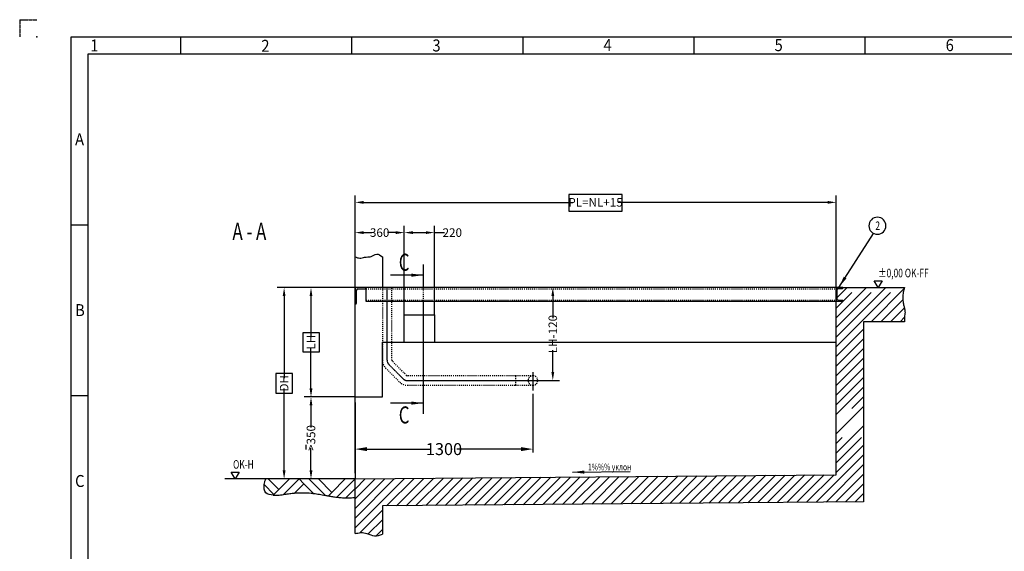
# Model space of a CAD drawing. Units: inches. Extents: x -84206 to -15660, y 9281 to 19781.
# Drawn here: x -30510 to -23316, y 15891 to 19781 of the extents above; entities that cross this region are included whole.
import ezdxf

# ---------------------------------------------------------------- set-up
doc = ezdxf.new("R2010")
doc.units = ezdxf.units.IN
for name, pattern in [('DASHED', [15, 7, -8]), ('DOT_CENTER', [14, 12, -1, 0, -1]), ('PHANTOM', [13, 10, -1, 0, -1, 0, -1])]:
    doc.linetypes.add(name, pattern=pattern)
doc.styles.add('CONVERTER_1', font='txt.shx', dxfattribs={"width": 0.72})
doc.styles.add('CONVERTER_2', font='txt.shx', dxfattribs={"width": 0.9})
doc.dimstyles.new('ME10_DIM_11', dxfattribs={"dimtxt": 62.5, "dimasz": 62.5, "dimexe": 50, "dimexo": 0, "dimtad": 1, "dimdec": 1, "dimdsep": 46, "dimtxsty": 'CONVERTER_1', "dimsah": 1, "dimcen": 0.09, "dimclrd": 2, "dimclre": 2, "dimclrt": 3, "dimadec": 0, "dimazin": 0, "dimtfac": 1, "dimtdec": 4, "dimtmove": 0, "dimatfit": 3, "dimfxl": 1, "dimtolj": 1, "dimtzin": 0, "dimarcsym": 0})
doc.dimstyles.new('ME10_DIM_12', dxfattribs={"dimtxt": 62.5, "dimasz": 62.5, "dimexe": 50, "dimexo": 0, "dimtad": 1, "dimdec": 1, "dimdsep": 46, "dimtxsty": 'CONVERTER_1', "dimsah": 1, "dimcen": 0.09, "dimclrd": 2, "dimclre": 2, "dimclrt": 3, "dimadec": 0, "dimazin": 0, "dimtfac": 1, "dimtdec": 4, "dimtmove": 0, "dimatfit": 3, "dimfxl": 1, "dimtolj": 1, "dimtzin": 0, "dimarcsym": 0})
doc.dimstyles.new('ME10_DIM_15', dxfattribs={"dimtxt": 62.5, "dimasz": 62.5, "dimexe": 50, "dimexo": 0, "dimtad": 1, "dimdec": 1, "dimdsep": 46, "dimtxsty": 'CONVERTER_1', "dimsah": 1, "dimcen": 0.09, "dimclrd": 2, "dimclre": 2, "dimclrt": 3, "dimadec": 0, "dimazin": 0, "dimtfac": 1, "dimtdec": 4, "dimtmove": 0, "dimatfit": 3, "dimfxl": 1, "dimtolj": 1, "dimtzin": 0, "dimarcsym": 0})
doc.dimstyles.new('ME10_DIM_16', dxfattribs={"dimtxt": 62.5, "dimasz": 62.5, "dimexe": 50, "dimexo": 0, "dimtad": 1, "dimdec": 1, "dimdsep": 46, "dimtxsty": 'CONVERTER_1', "dimsah": 1, "dimcen": 0.09, "dimclrd": 2, "dimclre": 2, "dimclrt": 3, "dimadec": 0, "dimazin": 0, "dimtfac": 1, "dimtdec": 4, "dimtmove": 0, "dimatfit": 3, "dimfxl": 1, "dimtolj": 1, "dimtzin": 0, "dimarcsym": 0})
doc.dimstyles.new('ME10_DIM_17', dxfattribs={"dimtxt": 62.5, "dimasz": 62.5, "dimexe": 50, "dimexo": 0, "dimtad": 1, "dimdec": 1, "dimdsep": 46, "dimtxsty": 'CONVERTER_1', "dimsah": 1, "dimcen": 0.09, "dimclrd": 2, "dimclre": 2, "dimclrt": 3, "dimadec": 0, "dimazin": 0, "dimtfac": 1, "dimtdec": 4, "dimtmove": 0, "dimatfit": 3, "dimfxl": 1, "dimtolj": 1, "dimtzin": 0, "dimarcsym": 0})
doc.dimstyles.new('ME10_DIM_4', dxfattribs={"dimtxt": 87.5, "dimasz": 87.5, "dimexe": 25, "dimexo": 25, "dimtad": 1, "dimdec": 1, "dimdsep": 46, "dimtxsty": 'CONVERTER_1', "dimsah": 1, "dimcen": 0.09, "dimclrd": 2, "dimclre": 2, "dimclrt": 3, "dimadec": 0, "dimazin": 0, "dimtfac": 1, "dimtdec": 4, "dimtmove": 0, "dimatfit": 3, "dimfxl": 1, "dimtolj": 1, "dimtzin": 0, "dimarcsym": 0})
doc.dimstyles.new('ME10_DIM_5', dxfattribs={"dimtxt": 62.5, "dimasz": 62.5, "dimexe": 50, "dimexo": 0, "dimtad": 1, "dimdec": 1, "dimdsep": 46, "dimtxsty": 'CONVERTER_1', "dimsah": 1, "dimcen": 0.09, "dimclrd": 2, "dimclre": 2, "dimclrt": 3, "dimadec": 0, "dimazin": 0, "dimtfac": 1, "dimtdec": 4, "dimtmove": 0, "dimatfit": 3, "dimfxl": 1, "dimtolj": 1, "dimtzin": 0, "dimarcsym": 0})
doc.dimstyles.new('ME10_DIM_7', dxfattribs={"dimtxt": 62.5, "dimasz": 62.5, "dimexe": 50, "dimexo": 0, "dimtad": 1, "dimdec": 1, "dimdsep": 46, "dimtxsty": 'CONVERTER_1', "dimsah": 1, "dimcen": 0.09, "dimclrd": 2, "dimclre": 2, "dimclrt": 3, "dimadec": 0, "dimazin": 0, "dimtfac": 1, "dimtdec": 4, "dimtmove": 0, "dimatfit": 3, "dimfxl": 1, "dimtolj": 1, "dimtzin": 0, "dimarcsym": 0})
doc.dimstyles.get("Standard").update_dxf_attribs({"dimtxt": 0.18, "dimasz": 0.18, "dimexe": 0.18, "dimexo": 0.0625, "dimgap": 0.09, "dimtad": 0, "dimtih": 1, "dimtoh": 1, "dimdec": 4, "dimzin": 0, "dimdsep": 46, "dimtxsty": 'Standard', "dimcen": 0.09, "dimadec": 0, "dimazin": 0, "dimtfac": 1, "dimtdec": 4, "dimtofl": 0, "dimtmove": 0, "dimatfit": 3, "dimfxl": 1, "dimtolj": 1, "dimtzin": 0, "dimarcsym": 0})

# ---------------------------------------------------------------- blocks, each defined once
blk = doc.blocks.new('*D45')
at = {"lineweight": -2, "transparency": 16777216}
for p, q in [((-26760.4, 17043.5), (-26760.4, 16614)), ((-28060.4, 16975.6), (-28060.4, 16614)), ((-27972.9, 16639), (-27505.6, 16639)), ((-26847.9, 16639), (-27315.3, 16639))]:
    blk.add_line(p, q, dxfattribs=at)
at = {"transparency": 16777216}
for points in [[(-27972.9, 16653.6), (-27972.9, 16624.4), (-28060.4, 16639)], [(-26847.9, 16653.6), (-26847.9, 16624.4), (-26760.4, 16639)]]:
    blk.add_solid(points, dxfattribs=at)
at = {"layer": 'Defpoints', "color": 0, "transparency": 16777216}
for p in [(-26760.4, 17068.5), (-28060.4, 17000.6), (-28060.4, 16639)]:
    blk.add_point(p, dxfattribs=at)
at = {"transparency": 16777216, "insert": (-27410.4, 16639), "char_height": 87.5, "attachment_point": 5, "rotation": 0.00014, "style": 'CONVERTER_1'}
blk.add_mtext('\\A1;1300', dxfattribs=at)
blk = doc.blocks.new('*D56')
at = {"lineweight": -2, "transparency": 16777216}
for p, q in [((-24545.4, 17820.6), (-26665.2, 17820.6)), ((-26615.2, 17758.1), (-26615.2, 17597.5)), ((-26615.2, 17203.1), (-26615.2, 17363.7)), ((-26638, 17140.6), (-26565.2, 17140.6))]:
    blk.add_line(p, q, dxfattribs=at)
at = {"transparency": 16777216}
for points in [[(-26625.6, 17758.1), (-26604.8, 17758.1), (-26615.2, 17820.6)], [(-26625.6, 17203.1), (-26604.8, 17203.1), (-26615.2, 17140.6)]]:
    blk.add_solid(points, dxfattribs=at)
at = {"layer": 'Defpoints', "color": 0, "transparency": 16777216}
for p in [(-26615.2, 17820.6), (-24545.4, 17820.6), (-26638, 17140.6)]:
    blk.add_point(p, dxfattribs=at)
at = {"transparency": 16777216, "insert": (-26615.2, 17480.6), "char_height": 62.5, "attachment_point": 5, "rotation": 90, "style": 'CONVERTER_1'}
blk.add_mtext('\\A1;LH-120', dxfattribs=at)
blk = doc.blocks.new('*D78')
at = {"lineweight": -2, "transparency": 16777216}
for p, q in [((-28060.4, 17740.6), (-28060.4, 18494.1)), ((-24545.4, 17820.6), (-24545.4, 18494.1)), ((-27997.9, 18444.1), (-26468.6, 18444.1)), ((-24607.9, 18444.1), (-26137.3, 18444.1))]:
    blk.add_line(p, q, dxfattribs=at)
at = {"transparency": 16777216}
for points in [[(-27997.9, 18454.5), (-27997.9, 18433.6), (-28060.4, 18444.1)], [(-24607.9, 18454.5), (-24607.9, 18433.6), (-24545.4, 18444.1)]]:
    blk.add_solid(points, dxfattribs=at)
at = {"layer": 'Defpoints', "color": 0, "transparency": 16777216}
for p in [(-24545.4, 18444.1), (-24545.4, 17820.6), (-28060.4, 17740.6)]:
    blk.add_point(p, dxfattribs=at)
at = {"transparency": 16777216, "insert": (-26302.9, 18444.1), "char_height": 62.5, "attachment_point": 5, "rotation": 0.00014, "style": 'CONVERTER_1'}
blk.add_mtext('\\A1;PL=NL+15', dxfattribs=at)
blk = doc.blocks.new('*D1112')
at = {"lineweight": -2, "transparency": 16777216}
for p, q in [((-28060.4, 17820.6), (-28432.1, 17820.6)), ((-28382.1, 17758.1), (-28382.1, 17458.7)), ((-28382.1, 17083.1), (-28382.1, 17382.5)), ((-28060.4, 17020.6), (-28432.1, 17020.6))]:
    blk.add_line(p, q, dxfattribs=at)
at = {"transparency": 16777216}
for points in [[(-28392.5, 17758.1), (-28371.7, 17758.1), (-28382.1, 17820.6)], [(-28392.5, 17083.1), (-28371.7, 17083.1), (-28382.1, 17020.6)]]:
    blk.add_solid(points, dxfattribs=at)
at = {"layer": 'Defpoints', "color": 0, "transparency": 16777216}
for p in [(-28382.1, 17820.6), (-28060.4, 17820.6), (-28060.4, 17020.6)]:
    blk.add_point(p, dxfattribs=at)
at = {"transparency": 16777216, "insert": (-28382.1, 17420.6), "char_height": 62.5, "attachment_point": 5, "rotation": 90, "style": 'CONVERTER_1'}
blk.add_mtext('\\A1;LH', dxfattribs=at)
blk = doc.blocks.new('*D1213')
at = {"lineweight": -2, "transparency": 16777216}
for p, q in [((-28060.4, 17820.6), (-28628.4, 17820.6)), ((-28578.4, 17758.1), (-28578.4, 17158.7)), ((-28578.4, 16483.1), (-28578.4, 17082.5)), ((-28060.4, 16420.6), (-28628.4, 16420.6))]:
    blk.add_line(p, q, dxfattribs=at)
at = {"transparency": 16777216}
for points in [[(-28588.8, 17758.1), (-28568, 17758.1), (-28578.4, 17820.6)], [(-28588.8, 16483.1), (-28568, 16483.1), (-28578.4, 16420.6)]]:
    blk.add_solid(points, dxfattribs=at)
at = {"layer": 'Defpoints', "color": 0, "transparency": 16777216}
for p in [(-28578.4, 17820.6), (-28060.4, 17820.6), (-28060.4, 16420.6)]:
    blk.add_point(p, dxfattribs=at)
at = {"transparency": 16777216, "insert": (-28578.4, 17120.6), "char_height": 62.5, "attachment_point": 5, "rotation": 90, "style": 'CONVERTER_1'}
blk.add_mtext('\\A1;DH', dxfattribs=at)
blk = doc.blocks.new('*D1516')
at = {"lineweight": -2, "transparency": 16777216}
for p, q in [((-28060.4, 17020.6), (-28432.1, 17020.6)), ((-28382.1, 16958.1), (-28382.1, 16796.2)), ((-28382.1, 16483.1), (-28382.1, 16645)), ((-28060.4, 16420.6), (-28432.1, 16420.6))]:
    blk.add_line(p, q, dxfattribs=at)
at = {"transparency": 16777216}
for points in [[(-28392.5, 16958.1), (-28371.7, 16958.1), (-28382.1, 17020.6)], [(-28392.5, 16483.1), (-28371.7, 16483.1), (-28382.1, 16420.6)]]:
    blk.add_solid(points, dxfattribs=at)
at = {"layer": 'Defpoints', "color": 0, "transparency": 16777216}
for p in [(-28382.1, 17020.6), (-28060.4, 17020.6), (-28060.4, 16420.6)]:
    blk.add_point(p, dxfattribs=at)
at = {"transparency": 16777216, "insert": (-28382.1, 16720.6), "char_height": 62.5, "attachment_point": 5, "rotation": 90, "style": 'CONVERTER_1'}
blk.add_mtext('\\A1;>350', dxfattribs=at)
blk = doc.blocks.new('*D1617')
at = {"lineweight": -2, "transparency": 16777216}
for p, q in [((-28060.4, 18045.6), (-28060.4, 18272.9)), ((-27997.9, 18222.9), (-27937.3, 18222.9)), ((-27762.9, 18222.9), (-27823.6, 18222.9)), ((-27700.4, 17620.6), (-27700.4, 18272.9))]:
    blk.add_line(p, q, dxfattribs=at)
at = {"transparency": 16777216}
for points in [[(-27997.9, 18233.3), (-27997.9, 18212.4), (-28060.4, 18222.9)], [(-27762.9, 18233.3), (-27762.9, 18212.4), (-27700.4, 18222.9)]]:
    blk.add_solid(points, dxfattribs=at)
at = {"layer": 'Defpoints', "color": 0, "transparency": 16777216}
for p in [(-28060.4, 18222.9), (-28060.4, 18045.6), (-27700.4, 17620.6)]:
    blk.add_point(p, dxfattribs=at)
at = {"transparency": 16777216, "insert": (-27880.4, 18222.9), "char_height": 62.5, "attachment_point": 5, "rotation": 0.00014, "style": 'CONVERTER_1'}
blk.add_mtext('\\A1;360', dxfattribs=at)
blk = doc.blocks.new('*D1718')
at = {"lineweight": -2, "transparency": 16777216}
for p, q in [((-27700.4, 17620.6), (-27700.4, 18272.9)), ((-27637.9, 18222.9), (-27542.9, 18222.9)), ((-27480.4, 17620.6), (-27480.4, 18272.9)), ((-27480.4, 18222.9), (-27406.5, 18222.9))]:
    blk.add_line(p, q, dxfattribs=at)
at = {"transparency": 16777216}
for points in [[(-27637.9, 18233.3), (-27637.9, 18212.4), (-27700.4, 18222.9)], [(-27542.9, 18233.3), (-27542.9, 18212.4), (-27480.4, 18222.9)]]:
    blk.add_solid(points, dxfattribs=at)
at = {"layer": 'Defpoints', "color": 0, "transparency": 16777216}
for p in [(-27700.4, 18222.9), (-27700.4, 17620.6), (-27480.4, 17620.6)]:
    blk.add_point(p, dxfattribs=at)
at = {"transparency": 16777216, "insert": (-27349.6, 18222.9), "char_height": 62.5, "attachment_point": 5, "rotation": 0.00014, "style": 'CONVERTER_1'}
blk.add_mtext('\\A1;220', dxfattribs=at)

msp = doc.modelspace()

# ---------------------------------------------------------------- hatches: boundary and pattern name
at = {"linetype": 'Continuous'}
h = msp.add_hatch(dxfattribs=at)
h.set_pattern_fill('CUSTOM2', color=256, scale=100, angle=45, pattern_type=2)
h.set_pattern_definition([(45, (0, 0), (-141.42136, 1e-14), []), (45, (35.36, -35.36), (-141.42136, 1e-14), [1200, -300])])
edge = h.paths.add_edge_path()
edge.add_line((-24545.43, 16451.85), (-24545.43, 17000.6))
edge.add_line((-24545.43, 17000.6), (-24545.43, 17420.6))
edge.add_line((-24545.43, 17420.6), (-24545.43, 17720.6))
edge.add_line((-24545.43, 17720.6), (-24545.43, 17820.6))
edge.add_line((-24545.43, 17820.6), (-24045.84, 17820.6))
edge.add_line((-24045.84, 17820.6), (-24045.43, 17820.6))
edge.add_spline(control_points=[(-24045.43, 17820.6), (-24048.72, 17809.12), (-24055.28, 17786.15), (-24058.95, 17756.7), (-24058.45, 17733.52), (-24056.71, 17717.38), (-24053.94, 17702.02), (-24050.77, 17688.51), (-24047.44, 17676.2), (-24044.58, 17664.66), (-24042.56, 17652.75), (-24041.08, 17632.86), (-24046.76, 17605.68), (-24045.88, 17582.29), (-24045.43, 17570.6)], knot_values=[0, 0, 0, 0, 35.8143268, 71.6219995, 88.4500233, 105.2908965, 120.268697, 135.2408459, 146.8940458, 158.5547617, 170.8598984, 183.1320603, 218.1463382, 253.1533481, 253.1533481, 253.1533481, 253.1533481], degree=3, periodic=0)
edge.add_line((-24045.43, 17570.6), (-24345.43, 17570.6))
edge.add_line((-24345.43, 17570.6), (-24345.43, 16254.3))
edge.add_line((-24345.43, 16254.3), (-27860.43, 16223.05))
edge.add_line((-27860.43, 16223.05), (-27860.43, 16016.76))
edge.add_spline(control_points=[(-27860.43, 16016.76), (-27879.96, 16010.17), (-27918.43, 15997.2), (-27968.26, 16024.07), (-28017.11, 16030.27), (-28045.98, 16023.83), (-28060.43, 16020.6)], knot_values=[0, 0, 0, 0, 59.1044012, 116.4193969, 160.4689914, 204.5687185, 204.5687185, 204.5687185, 204.5687185], degree=3, periodic=0)
edge.add_line((-28060.43, 16020.6), (-28060.43, 16420.6))
edge.add_line((-28060.43, 16420.6), (-24545.43, 16451.85))

# ---------------------------------------------------------------- linework, layer by layer
at = {"linetype": 'PHANTOM'}
for q in [(-30385.43, 19780.6), (-30510.43, 19655.6)]:
    msp.add_line((-30510.43, 19780.6), q, dxfattribs=at)
at = {"linetype": 'Continuous'}
for p, q in [((-30135.43, 9405.6), (-30135.43, 19655.6)), ((-30135.43, 19655.6), (-15785.43, 19655.6)), ((-29335.43, 19655.6), (-29335.43, 19530.6)), ((-28085.43, 19655.6), (-28085.43, 19530.6)), ((-26835.43, 19655.6), (-26835.43, 19530.6)), ((-25585.43, 19655.6), (-25585.43, 19530.6)), ((-24335.43, 19655.6), (-24335.43, 19530.6)), ((-30010.43, 9530.6), (-30010.43, 19530.6)), ((-30010.43, 19530.6), (-15910.43, 19530.6)), ((-30135.43, 18280.6), (-30010.43, 18280.6)), ((-28060.43, 17820.6), (-28060.43, 18045.6)), ((-27860.43, 18045.6), (-27860.43, 17820.6)), ((-24266.66, 17870.6), (-24208.93, 17870.6)), ((-24237.79, 17820.6), (-24266.66, 17870.6)), ((-24208.93, 17870.6), (-24237.79, 17820.6)), ((-27980.43, 17820.6), (-28060.43, 17820.6)), ((-28060.43, 17820.6), (-28060.43, 17700.6)), ((-24545.43, 17820.6), (-28060.43, 17820.6)), ((-28060.43, 17740.6), (-28060.43, 17820.6)), ((-28050.43, 17706.1), (-28050.43, 17799.6)), ((-28039.43, 17810.6), (-27985.93, 17810.6)), ((-27980.43, 17816.1), (-27980.43, 17820.6)), ((-27980.43, 17820.6), (-27980.43, 17812.6)), ((-24545.43, 17820.6), (-27980.43, 17820.6)), ((-27980.43, 17812.6), (-27980.43, 17720.6)), ((-24545.43, 17720.6), (-24545.43, 17820.6)), ((-24545.43, 17820.6), (-24045.84, 17820.6)), ((-24545.43, 17820.6), (-24495.43, 17820.6)), ((-24545.43, 17820.6), (-24545.43, 17812.6)), ((-24495.43, 17820.6), (-24545.43, 17820.6)), ((-24545.43, 17812.6), (-24545.43, 17728.6)), ((-24539.43, 17802.74), (-24539.43, 17738.47)), ((-24539.43, 17790.6), (-24539.43, 17750.6)), ((-24531.61, 17811.21), (-24499.34, 17813.79)), ((-24495.43, 17818.03), (-24495.43, 17820.6)), ((-24495.43, 17820.6), (-24495.43, 17818.03)), ((-24045.84, 17820.6), (-24045.43, 17820.6)), ((-28060.43, 17000.6), (-28060.43, 17740.6)), ((-28060.43, 17700.6), (-28055.93, 17700.6)), ((-27980.43, 17728.6), (-27980.43, 17720.6)), ((-27980.43, 17720.6), (-24545.43, 17720.6)), ((-24545.43, 17728.6), (-24545.43, 17720.6)), ((-24545.43, 17420.6), (-24545.43, 17720.6)), ((-24545.43, 17720.6), (-24495.43, 17720.6)), ((-24531.61, 17730), (-24499.34, 17727.42)), ((-24499.34, 17727.42), (-24499.34, 17727.42)), ((-24495.43, 17723.18), (-24495.43, 17723.18)), ((-24495.43, 17723.18), (-24495.43, 17720.6)), ((-24495.43, 17720.6), (-24495.43, 17723.18)), ((-24495.43, 17720.6), (-24495.43, 17720.6)), ((-27700.43, 17620.6), (-27480.43, 17620.6)), ((-27700.43, 17420.6), (-27700.43, 17620.6)), ((-27480.43, 17620.6), (-27480.43, 17420.6)), ((-24345.43, 17570.6), (-24345.43, 16254.3)), ((-24045.43, 17570.6), (-24345.43, 17570.6)), ((-27860.43, 17420.6), (-27700.43, 17420.6)), ((-27860.43, 17020.6), (-27860.43, 17420.6)), ((-27700.43, 17420.6), (-27480.43, 17420.6)), ((-27480.43, 17420.6), (-24545.43, 17420.6)), ((-24545.43, 17000.6), (-24545.43, 17420.6)), ((-30135.43, 17030.6), (-30010.43, 17030.6)), ((-28060.43, 17020.6), (-27860.43, 17020.6)), ((-28060.43, 16461.85), (-28060.43, 17000.6)), ((-28060.43, 16979.35), (-28060.43, 16420.6)), ((-24545.43, 16451.85), (-24545.43, 17000.6)), ((-28419.6, 16670.28), (-28419.6, 16635.28)), ((-28711.83, 16420.6), (-29011.83, 16420.6)), ((-28965.3, 16470.6), (-28907.56, 16470.6)), ((-28936.43, 16420.6), (-28965.3, 16470.6)), ((-28907.56, 16470.6), (-28936.43, 16420.6)), ((-28695.95, 16420.6), (-28711.83, 16420.6)), ((-28695.95, 16420.6), (-28617.62, 16342.28)), ((-28539.3, 16420.6), (-28695.95, 16420.6)), ((-28539.3, 16420.6), (-28617.62, 16342.28)), ((-28582.27, 16306.92), (-28471.06, 16418.13)), ((-28468.59, 16420.6), (-28539.3, 16420.6)), ((-28468.59, 16420.6), (-28433.23, 16385.25)), ((-28397.87, 16420.6), (-28468.59, 16420.6)), ((-28397.87, 16420.6), (-28278.35, 16301.08)), ((-28327.16, 16420.6), (-28397.87, 16420.6)), ((-28327.16, 16420.6), (-28229.15, 16322.59)), ((-28131.14, 16420.6), (-28327.16, 16420.6)), ((-28229.15, 16322.59), (-28131.14, 16420.6)), ((-28060.43, 16420.6), (-28193.8, 16287.24)), ((-28088.71, 16420.6), (-28131.14, 16420.6)), ((-28060.43, 16420.6), (-28088.71, 16420.6)), ((-28060.43, 16461.85), (-28060.43, 16451.85)), ((-28060.43, 16420.6), (-24545.43, 16451.85)), ((-28060.43, 16451.85), (-28060.43, 16420.6)), ((-28060.43, 16020.6), (-28060.43, 16420.6)), ((-28060.43, 16420.6), (-28060.43, 16420.6)), ((-28725.19, 16379.14), (-28652.98, 16306.92)), ((-28617.62, 16342.28), (-28652.98, 16306.92)), ((-28433.23, 16385.25), (-28500.52, 16317.96)), ((-28433.23, 16385.25), (-28362.73, 16314.75)), ((-28128.32, 16282.01), (-28060.43, 16349.89)), ((-28652.98, 16306.92), (-28657.96, 16301.94)), ((-28254.87, 16296.87), (-28229.15, 16322.59)), ((-24345.43, 16254.3), (-27860.43, 16223.05)), ((-27860.43, 16223.05), (-27860.43, 16016.76))]:
    msp.add_line(p, q, dxfattribs=at)
at = {"linetype": 'DOT_CENTER'}
for p, q in [((-27561.43, 17989.3), (-27561.43, 17820.6)), ((-27825.43, 17288.59), (-27825.43, 17820.6)), ((-27561.43, 17720.6), (-27561.43, 17706.43)), ((-27561.43, 17706.43), (-27561.43, 16897.43)), ((-27812.25, 17256.77), (-27709.26, 17153.78)), ((-26760.43, 17202.5), (-26760.43, 17068.5)), ((-27677.44, 17140.6), (-26725.43, 17140.6)), ((-26725.43, 17140.6), (-26638.02, 17140.6))]:
    msp.add_line(p, q, dxfattribs=at)
at = {"linetype": 'DASHED'}
for p, q in [((-27980.43, 17812.6), (-24545.43, 17812.6)), ((-27860.43, 17820.6), (-27860.43, 17720.6)), ((-27790.43, 17720.6), (-27790.43, 17820.6)), ((-27561.43, 17820.6), (-27561.43, 17720.6)), ((-27980.43, 17728.6), (-24545.43, 17728.6)), ((-27860.43, 17720.6), (-27860.43, 17288.59)), ((-27790.43, 17288.59), (-27790.43, 17720.6)), ((-27684.51, 17178.53), (-27787.5, 17281.52)), ((-27837, 17232.03), (-27734.01, 17129.04)), ((-26887.21, 17175.6), (-27677.44, 17175.6)), ((-26760.43, 17175.6), (-26887.21, 17175.6)), ((-26887.21, 17175.6), (-26887.21, 17105.6)), ((-27677.44, 17105.6), (-26887.21, 17105.6)), ((-26887.21, 17105.6), (-26760.43, 17105.6))]:
    msp.add_line(p, q, dxfattribs=at)
for points in [[(-26497.62, 18501.06), (-26497.62, 18379.18), (-26108.24, 18379.18), (-26108.24, 18501.06)], [(-28441.58, 17350.92), (-28319.7, 17350.92), (-28319.7, 17490.29), (-28441.58, 17490.29)], [(-28637.9, 17048.42), (-28516.02, 17048.42), (-28516.02, 17192.79), (-28637.9, 17192.79)]]:
    msp.add_lwpolyline(points, close=True)
msp.add_lwpolyline([(-24243.64, 18210.45), (-24243.64, 18210.45, 0.4142136), (-24181.14, 18272.95), (-24181.14, 18272.95, 0.4142136), (-24243.64, 18335.45), (-24243.64, 18335.45, 0.4142136), (-24306.14, 18272.95), (-24306.14, 18272.95, 0.4142136)], format="xyb", close=True)
at = {"linetype": 'Continuous'}
for centre, radius, start, end in [((-28039.43, 17799.6), 11, 90, 180), ((-27985.93, 17816.1), 5.5, -90, 0), ((-24530.93, 17802.74), 8.5, 94.573921, 180), ((-24499.68, 17818.03), 4.25, -85.426079, 0), ((-24499.68, 17818.03), 4.25, -85.426079, 0), ((-28055.93, 17706.1), 5.5, -90, 0), ((-24530.93, 17738.47), 8.5, 180, -94.573921), ((-24499.68, 17723.18), 4.25, 0, 85.426079), ((-24499.68, 17723.18), 4.25, 0, 85.426079)]:
    msp.add_arc(centre, radius, start, end, dxfattribs=at)
at = {"linetype": 'DASHED'}
for centre, radius, start, end in [((-27780.43, 17288.59), 80, 180, -135), ((-27780.43, 17288.59), 10, 180, -135), ((-27677.44, 17185.6), 80, -135, -90), ((-27677.44, 17185.6), 10, -135, -90), ((-26760.43, 17140.6), 35, 90, -90), ((-26760.43, 17140.6), 35, 0, 90), ((-26760.43, 17140.6), 35, -90, 0)]:
    msp.add_arc(centre, radius, start, end, dxfattribs=at)
at = {"linetype": 'DOT_CENTER'}
for centre, start, end in [((-27780.43, 17288.59), 180, -135), ((-27677.44, 17185.6), -135, -90)]:
    msp.add_arc(centre, 45, start, end, dxfattribs=at)
at = {"linetype": 'Continuous'}
for points in [[(-28060.43, 18045.6), (-28025.45, 18036.24), (-27990.21, 18042.46), (-27966.2, 18044.44), (-27942.69, 18048.25), (-27902.16, 18065.06), (-27860.43, 18045.6)], [(-24045.43, 17820.6), (-24054.39, 17785.93), (-24058.55, 17750.36), (-24058.21, 17733.54), (-24056.43, 17716.79), (-24053.81, 17702.04), (-24050.42, 17687.46), (-24047.48, 17676.19), (-24044.77, 17664.84), (-24042.75, 17652.71), (-24041.94, 17640.46), (-24045.33, 17605.61), (-24045.43, 17570.6)], [(-28725.19, 16379.14), (-28720.12, 16398.45), (-28711.83, 16420.6)], [(-28657.96, 16301.94), (-28711.95, 16319.22), (-28725.19, 16379.14)], [(-28657.96, 16301.94), (-28642.06, 16301.68), (-28626.05, 16302.32), (-28603.9, 16304.23), (-28582.27, 16306.92)], [(-28582.27, 16306.92), (-28546.65, 16312.19), (-28511.17, 16316.91), (-28505.85, 16317.46), (-28500.52, 16317.96)], [(-28500.52, 16317.96), (-28441.27, 16320.23), (-28381.7, 16316.91), (-28372.21, 16315.89), (-28362.73, 16314.75)], [(-28362.73, 16314.75), (-28320.42, 16308.47), (-28278.35, 16301.08)], [(-28278.35, 16301.08), (-28266.61, 16298.97), (-28254.87, 16296.87)], [(-28254.87, 16296.87), (-28224.38, 16291.7), (-28193.8, 16287.24)], [(-28193.8, 16287.24), (-28161.19, 16283.74), (-28128.32, 16282.01)], [(-28128.32, 16282.01), (-28094.59, 16282.55), (-28060.43, 16285.91)], [(-28060.43, 16020.6), (-28016.91, 16027.72), (-27973.2, 16022.25), (-27918.43, 16005.37), (-27860.43, 16016.76)]]:
    msp.add_spline(points, degree=3, dxfattribs=at)
msp.add_point((-30385.43, 19655.6))
for points in [[(-27648.93, 17899.83), (-27648.93, 17922.87), (-27561.43, 17911.35)], [(-24488.92, 17900.48), (-24469.52, 17888.05), (-24526.45, 17820.6)], [(-27648.93, 16963.86), (-27648.93, 16986.9), (-27561.43, 16975.38)], [(-26384.58, 16482.43), (-26384.29, 16459.39), (-26471.93, 16469.82)]]:
    msp.add_solid(points)

# ---------------------------------------------------------------- texts
for s, height, style, width, p in [('1', 87.5, 'CONVERTER_2', 0.9, (-29994.82, 19548.06)), ('2', 87.5, 'CONVERTER_2', 0.9, (-28744.82, 19545.56)), ('3', 87.5, 'CONVERTER_2', 0.9, (-27494.82, 19548.06)), ('4', 87.5, 'CONVERTER_2', 0.9, (-26244.82, 19550.56)), ('5', 87.5, 'CONVERTER_2', 0.9, (-24994.82, 19550.56)), ('6', 87.5, 'CONVERTER_2', 0.9, (-23744.82, 19550.56)), ('A', 87.5, 'CONVERTER_2', 0.9, (-30105.69, 18861.92)), ('A - A', 125, 'CONVERTER_1', 0.72, (-28955.85, 18169.39)), ('2', 62.5, 'CONVERTER_1', 0.72, (-24258.64, 18241.7)), ('C', 125, 'CONVERTER_1', 0.72, (-27740.8, 17943.49)), ('±0,00 OK-FF', 62.5, 'CONVERTER_1', 0.72, (-24237.79, 17895.85)), ('B', 87.5, 'CONVERTER_2', 0.9, (-30105.69, 17611.92)), ('C', 125, 'CONVERTER_1', 0.72, (-27740.8, 16826.49)), ('OK-H', 62.5, 'CONVERTER_1', 0.72, (-28951.43, 16495.85)), ('1%%% уклон', 50, 'CONVERTER_1', 0.72, (-26358.36, 16483.17)), ('C', 87.5, 'CONVERTER_2', 0.9, (-30105.69, 16361.92))]:
    msp.add_text(s, height=height, dxfattribs=dict(style=style, width=width)).set_placement(p)

# ---------------------------------------------------------------- dimensions: what is measured, and where the dimension line sits
dim = msp.add_linear_dim(base=(-24545.43, 18444.06), p1=(-28060.43, 17740.6), p2=(-24545.43, 17820.6), text='PL=NL+15', dimstyle='ME10_DIM_7', override={"dimclrd": 256, "dimclre": 256, "dimclrt": 256})
dim.commit()
dim.dimension.update_dxf_attribs({"geometry": '*D78', "text_midpoint": (-26302.93, 18444.06), "text_rotation": 0.000139})
for base, p1, p2, dimstyle, picture, middle in [((-28060.43, 18222.86), (-27700.43, 17620.6), (-28060.43, 18045.6), 'ME10_DIM_16', '*D1617', (-27880.43, 18222.86)), ((-28060.43, 16638.99), (-26760.43, 17068.5), (-28060.43, 17000.6), 'ME10_DIM_4', '*D45', (-27410.43, 16638.99))]:
    dim = msp.add_linear_dim(base=base, p1=p1, p2=p2, dimstyle=dimstyle, override={"dimclrd": 256, "dimclre": 256, "dimclrt": 256})
    dim.commit()
    dim.dimension.update_dxf_attribs({"geometry": picture, "text_midpoint": middle, "text_rotation": 0.000139})
dim = msp.add_linear_dim(base=(-27700.43, 18222.86), p1=(-27480.43, 17620.6), p2=(-27700.43, 17620.6), dimstyle='ME10_DIM_17', override={"dimclrd": 256, "dimclre": 256, "dimclrt": 256})
dim.commit()
dim.dimension.update_dxf_attribs({"geometry": '*D1718', "text_midpoint": (-27349.65, 18222.86), "dimtype": 160, "text_rotation": 0.000139})
for base, p1, p2, text, dimstyle, picture, middle in [((-28578.42, 17820.6), (-28060.43, 16420.6), (-28060.43, 17820.6), 'DH', 'ME10_DIM_12', '*D1213', (-28578.42, 17120.6)), ((-28382.1, 17820.6), (-28060.43, 17020.6), (-28060.43, 17820.6), 'LH', 'ME10_DIM_11', '*D1112', (-28382.1, 17420.6)), ((-26615.18, 17820.6), (-26638.02, 17140.6), (-24545.43, 17820.6), 'LH-120', 'ME10_DIM_5', '*D56', (-26615.18, 17480.6)), ((-28382.1, 17020.6), (-28060.43, 16420.6), (-28060.43, 17020.6), '>350', 'ME10_DIM_15', '*D1516', (-28382.1, 16720.6))]:
    dim = msp.add_linear_dim(base=base, p1=p1, p2=p2, angle=90, text=text, dimstyle=dimstyle, override={"dimclrd": 256, "dimclre": 256, "dimclrt": 256})
    dim.commit()
    dim.dimension.update_dxf_attribs({"geometry": picture, "text_midpoint": middle, "text_rotation": 90})

# ---------------------------------------------------------------- leaders
at = {"linetype": 'Continuous', "has_arrowhead": 0}
for points in [[(-24526.45, 17820.6), (-24272.5, 18216.68)], [(-27561.43, 17911.35), (-27802.11, 17911.35)], [(-27561.43, 16975.38), (-27802.11, 16975.38)], [(-26471.93, 16469.82), (-26049.73, 16475.09)]]:
    msp.add_leader(points, dimstyle='Standard', dxfattribs=at)

doc.saveas('drawing.dxf')
